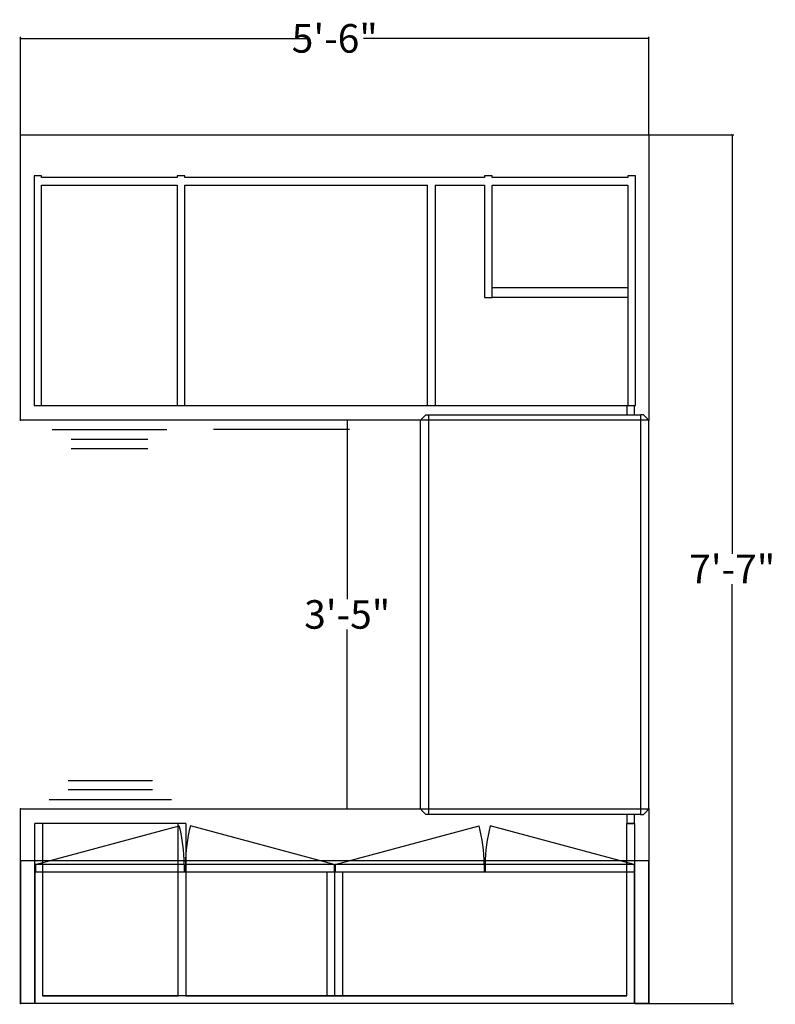
# Model space of a CAD drawing. Units: inches. Extents: x 627 to 1293, y 731 to 835.
# Drawn here: x 627 to 706, y 731 to 835 of the extents above; entities that cross this region are included whole.
import ezdxf

# ---------------------------------------------------------------- set-up
doc = ezdxf.new("R2010")
doc.units = ezdxf.units.IN
doc.header["$MEASUREMENT"] = 0
for name, color, linetype in [('A-FURN', 7, 'Continuous'), ('AFUFR-P', 2, 'Continuous'), ('AFUFR-P-T', 7, 'Continuous'), ('AFUUS-P', 6, 'Continuous')]:
    doc.layers.add(name, color=color, linetype=linetype)
doc.styles.add('IMOS', font='cityb___.ttf', dxfattribs={"width": 0.666667})
doc.styles.get("Standard").update_dxf_attribs({"font": 'cityb___.ttf', "width": 0.666667})
doc.dimstyles.new('ONE HALF', dxfattribs={"dimtxt": 3, "dimasz": 0.18, "dimexe": 0.18, "dimexo": 0.0625, "dimgap": 0.09, "dimtad": 0, "dimtih": 1, "dimtoh": 1, "dimdec": 0, "dimzin": 0, "dimdsep": 46, "dimlunit": 4, "dimtxsty": 'IMOS', "dimblk": 'ARCHTICK', "dimcen": 0.09, "dimclrd": 256, "dimclre": 256, "dimclrt": 256, "dimadec": 0, "dimazin": 0, "dimtfac": 1, "dimtdec": 0, "dimtofl": 0, "dimtmove": 0, "dimatfit": 3, "dimfxl": 1, "dimtolj": 1, "dimtzin": 0, "dimlwd": -1, "dimlwe": -1, "dimarcsym": 0})

# ---------------------------------------------------------------- blocks, each defined once
blk = doc.blocks.new('29-3066LP')
at = {"layer": 'AFUFR-P'}
for p, q in [((0, -30), (0, 0)), ((0, 0), (66, 0)), ((66, 0), (66, -30)), ((2.21, -4.33), (1.41, -4.33)), ((1.41, -4.33), (1.41, -28.48)), ((2.21, -4.5), (2.21, -4.33)), ((16.46, -4.5), (2.21, -4.5)), ((16.46, -4.33), (16.46, -4.5)), ((17.25, -4.33), (16.46, -4.33)), ((17.25, -4.5), (17.25, -4.33)), ((48.75, -4.5), (17.25, -4.5)), ((48.75, -4.33), (48.75, -4.5)), ((49.54, -4.33), (48.75, -4.33)), ((49.54, -4.5), (49.54, -4.33)), ((63.79, -4.5), (49.54, -4.5)), ((63.79, -4.33), (63.79, -4.5)), ((64.59, -4.33), (63.79, -4.33)), ((64.59, -28.48), (64.59, -4.33)), ((2.21, -5.3), (16.46, -5.3)), ((2.21, -28.48), (2.21, -5.3)), ((16.46, -5.3), (16.46, -28.48)), ((17.25, -5.3), (42.75, -5.3)), ((17.25, -28.48), (17.25, -5.3)), ((42.75, -28.48), (42.75, -5.3)), ((43.54, -5.3), (43.54, -28.48)), ((43.54, -5.3), (48.75, -5.3)), ((48.75, -5.3), (48.75, -17.1)), ((49.54, -5.3), (63.79, -5.3)), ((49.54, -17.1), (49.54, -5.3)), ((63.79, -5.3), (63.79, -28.48)), ((63.79, -16.1), (49.54, -16.1)), ((48.75, -17.1), (49.54, -17.1)), ((63.79, -17.1), (49.54, -17.1)), ((1.41, -28.48), (63.79, -28.48)), ((63.79, -28.48), (64.59, -28.48)), ((66, -30), (0, -30)), ((3.31, -31), (15.35, -31)), ((34.54, -31), (20.25, -31)), ((5.31, -32), (13.35, -32)), ((5.31, -33), (13.35, -33))]:
    blk.add_line(p, q, dxfattribs=at)
for p in [(0, 0), (66, 0), (0, -30), (66, -30)]:
    blk.add_point(p, dxfattribs=at)
blk = doc.blocks.new('29-3066LP_PLANVIEW_29DECMOLD_____29BMOLD-DEC_____BM2900_____29DECMOLD_____NONE')
at = {"layer": 'A-FURN'}
blk.add_blockref('29-3066LP', (0, 0), dxfattribs=at)
blk.add_blockref('29-3066LP', (0, 0), dxfattribs=at)
blk.add_blockref('29-3066LP', (0, 0), dxfattribs=at)
blk.add_blockref('29-3066LP', (0, 0), dxfattribs=at)
blk = doc.blocks.new('P_29-3066LP_____XI_____XO_____29BMOLD-DEC_____BM2900_____29DECMOLD_____NONE')
at = {"layer": 'A-FURN'}
blk.add_blockref('29-3066LP_PLANVIEW_29DECMOLD_____29BMOLD-DEC_____BM2900_____29DECMOLD_____NONE', (0, 0), dxfattribs=at)
at = {"layer": 'AFUFR-P-T', "flags": 1}
for tag in ['CAPPN', 'CAPMG', 'CAPMC', 'CAPQT', 'CAPDH']:
    blk.add_attdef(tag, (0, 0), '', height=0.001, dxfattribs=at)
blk = doc.blocks.new('29-2442UF')
at = {"layer": 'AFUFR-P'}
for p, q in [((0, 0), (-0.03, -0.03)), ((40.87, 0), (0, 0)), ((40.92, -0.05), (40.87, 0)), ((-0.14, -0.14), (-0.56, -0.56)), ((-0.56, -0.56), (-0.56, -0.87)), ((-0.56, -0.87), (41.44, -0.87)), ((-0.56, -23.13), (-0.56, -0.87)), ((-0.05, -0.14), (-0.14, -0.14)), ((-0.03, -0.03), (-0.05, -0.14)), ((40.92, -0.14), (40.92, -0.05)), ((41.02, -0.14), (40.92, -0.14)), ((41.44, -0.56), (41.02, -0.14)), ((41.44, -0.87), (41.44, -0.56)), ((41.44, -0.87), (41.44, -23.13)), ((-0.56, -1.5), (-1.5, -1.5)), ((-0.56, -1.5), (-1.5, -1.5)), ((-1.5, -1.5), (-1.5, -2.3)), ((42.37, -1.5), (41.44, -1.5)), ((42.37, -1.5), (41.44, -1.5)), ((42.37, -2.3), (42.37, -1.5)), ((-1.5, -2.3), (-0.56, -2.3)), ((41.44, -2.3), (42.37, -2.3)), ((41.44, -23.13), (-0.56, -23.13)), ((-0.56, -23.44), (-0.56, -23.13)), ((-0.14, -23.86), (-0.56, -23.44)), ((41.44, -23.44), (41.02, -23.86)), ((41.44, -23.13), (41.44, -23.44)), ((-0.05, -23.86), (-0.14, -23.86)), ((-0.03, -23.97), (-0.05, -23.86)), ((0, -24), (-0.03, -23.97)), ((40.87, -24), (0, -24)), ((40.92, -23.95), (40.87, -24)), ((41.02, -23.86), (40.92, -23.86)), ((40.92, -23.86), (40.92, -23.95))]:
    blk.add_line(p, q, dxfattribs=at)
for p in [(0, 0), (40.87, 0), (0, -24), (40.87, -24)]:
    blk.add_point(p, dxfattribs=at)
blk = doc.blocks.new('P_29-2442UF_____XI_____XO_____29BMOLD-36DEC_____BM2900')
at = {"layer": 'A-FURN'}
blk.add_blockref('29-2442UF', (0, 0), dxfattribs=at)
at = {"layer": 'AFUFR-P-T', "flags": 1}
for tag in ['CAPPN', 'CAPMG', 'CAPMC', 'CAPQT', 'CAPDH']:
    blk.add_attdef(tag, (0, 0), '', height=0.001, dxfattribs=at)
blk = doc.blocks.new('29-2066RC')
at = {"layer": 'AFUFR-P'}
for p, q in [((0, -20.44), (0, 0)), ((0, 0), (66, 0)), ((66, 0), (66, -20.44)), ((1.5, -18.92), (1.5, -0.02)), ((2.3, -0.8), (2.3, -18.92)), ((48.66, -0.8), (2.3, -0.8)), ((48.66, -18.92), (48.66, -0.8)), ((49.46, -0.8), (49.46, -18.94)), ((63.7, -0.8), (49.46, -0.8)), ((63.7, -18.94), (63.7, -0.8)), ((64.5, -0.02), (64.5, -18.92)), ((2.3, -18.92), (1.5, -18.92)), ((48.66, -18.92), (48.66, -18.92)), ((49.46, -18.94), (48.66, -18.94)), ((63.7, -18.94), (49.46, -18.94)), ((64.5, -18.94), (63.7, -18.94)), ((66, -20.44), (0, -20.44)), ((63, -21.44), (50.16, -21.44)), ((52.16, -22.44), (61, -22.44)), ((61, -23.44), (52.16, -23.44))]:
    blk.add_line(p, q, dxfattribs=at)
for p in [(0, 0), (66, 0), (0, -20.44), (66, -20.44)]:
    blk.add_point(p, dxfattribs=at)
blk = doc.blocks.new('P_29-2066RC_____XI_____XO_____29BMOLD-36DEC_____BM2900')
at = {"layer": 'A-FURN'}
blk.add_blockref('29-2066RC', (0, 0), dxfattribs=at)
at = {"layer": 'AFUFR-P-T', "flags": 1}
for tag in ['CAPPN', 'CAPMG', 'CAPMC', 'CAPQT', 'CAPDH']:
    blk.add_attdef(tag, (0, 0), '', height=0.001, dxfattribs=at)
blk = doc.blocks.new('P_29-1566HU')
at = {"layer": 'AFUUS-P'}
for p, q in [((0, 0), (33, 0)), ((0, 0), (0, -15)), ((1.5, 0), (1.5, -13.81)), ((33, 0), (66, 0)), ((64.5, -13.81), (64.5, 0)), ((66, -15), (66, 0)), ((2.3, -0.8), (2.3, -13.81)), ((2.3, -0.8), (63.7, -0.8)), ((32.2, -13.81), (32.2, -0.8)), ((33, -0.8), (33, -13.81)), ((33.8, -0.8), (33.8, -13.81)), ((63.7, -13.81), (63.7, -0.8)), ((1.5, -13.81), (33, -13.81)), ((1.56, -14.61), (1.56, -13.81)), ((1.56, -13.81), (17.19, -13.81)), ((17.19, -14.61), (17.19, -13.81)), ((17.31, -13.81), (32.94, -13.81)), ((17.31, -14.61), (17.31, -13.81)), ((32.94, -14.61), (32.94, -13.81)), ((33, -13.81), (64.5, -13.81)), ((33.06, -14.61), (33.06, -13.81)), ((33.06, -13.81), (48.69, -13.81)), ((48.69, -14.61), (48.69, -13.81)), ((48.81, -13.81), (64.44, -13.81)), ((48.81, -14.61), (48.81, -13.81)), ((64.44, -14.61), (64.44, -13.81)), ((0, -15), (66, -15)), ((1.56, -14.61), (17.19, -14.61)), ((1.56, -14.61), (16.66, -18.66)), ((17.31, -14.61), (32.94, -14.61)), ((32.94, -14.61), (17.84, -18.66)), ((33.06, -14.61), (48.69, -14.61)), ((33.06, -14.61), (48.16, -18.66)), ((48.81, -14.61), (64.44, -14.61)), ((64.44, -14.61), (49.34, -18.66))]:
    blk.add_line(p, q, dxfattribs=at)
for centre, start, end in [((1.56, -14.61), 345, 0), ((32.94, -14.61), 180, 195), ((33.06, -14.61), 345, 0), ((64.44, -14.61), 180, 195)]:
    blk.add_arc(centre, 15.63, start, end, dxfattribs=at)
for p in [(0, 0), (66, 0), (0, -15), (66, -15)]:
    blk.add_point(p, dxfattribs=at)
blk = doc.blocks.new('_ArchTick')
at = {"color": 0, "linetype": 'ByBlock', "const_width": 0.15}
blk.add_lwpolyline([(-0.5, -0.5), (0.5, 0.5)], dxfattribs=at)
blk = doc.blocks.new('*D88')
at = {"layer": 'A-FURN', "transparency": 16777216}
for p, q in [((626.79, 822.67), (626.79, 832.9)), ((626.79, 832.72), (656.78, 832.72)), ((692.79, 832.72), (662.81, 832.72)), ((692.79, 822.67), (692.79, 832.9))]:
    blk.add_line(p, q, dxfattribs=at)
at = {"layer": 'Defpoints', "color": 0, "transparency": 16777216}
for p in [(692.79, 832.72), (626.79, 822.6), (692.79, 822.6)]:
    blk.add_point(p, dxfattribs=at)
at = {"layer": 'A-FURN', "transparency": 16777216, "xscale": 0.18, "yscale": 0.18, "zscale": 0.18, "rotation": 180}
blk.add_blockref('_ArchTick', (626.79, 832.72), dxfattribs=at)
at = {"layer": 'A-FURN', "transparency": 16777216, "xscale": 0.18, "yscale": 0.18, "zscale": 0.18}
blk.add_blockref('_ArchTick', (692.79, 832.72), dxfattribs=at)
at = {"layer": 'A-FURN', "transparency": 16777216, "insert": (659.79, 832.72), "char_height": 3, "attachment_point": 5, "style": 'IMOS'}
blk.add_mtext('\\A1;5\'-6"', dxfattribs=at)
blk = doc.blocks.new('*D89')
at = {"layer": 'A-FURN', "transparency": 16777216}
for p, q in [((690.75, 822.6), (701.73, 822.6)), ((701.55, 822.6), (701.55, 778.54)), ((701.55, 731.29), (701.55, 775.36)), ((691.35, 731.29), (701.73, 731.29))]:
    blk.add_line(p, q, dxfattribs=at)
at = {"layer": 'Defpoints', "color": 0, "transparency": 16777216}
for p in [(690.69, 822.6), (691.29, 731.29), (701.55, 731.29)]:
    blk.add_point(p, dxfattribs=at)
at = {"layer": 'A-FURN', "transparency": 16777216, "xscale": 0.18, "yscale": 0.18, "zscale": 0.18}
for p, rotation in [((701.55, 822.6), 90), ((701.55, 731.29), 270)]:
    blk.add_blockref('_ArchTick', p, dxfattribs=dict(at, rotation=rotation))
at = {"layer": 'A-FURN', "transparency": 16777216, "insert": (701.55, 776.95), "char_height": 3, "attachment_point": 5, "style": 'IMOS'}
blk.add_mtext('\\A1;7\'-7"', dxfattribs=at)
blk = doc.blocks.new('*D90')
at = {"layer": 'A-FURN', "transparency": 16777216}
for p, q in [((661.27, 792.6), (660.92, 792.6)), ((661.1, 792.6), (661.1, 773.76)), ((661.1, 751.73), (661.1, 770.58)), ((659.85, 751.73), (661.28, 751.73))]:
    blk.add_line(p, q, dxfattribs=at)
at = {"layer": 'Defpoints', "color": 0, "transparency": 16777216}
for p in [(661.1, 792.6), (661.34, 792.6), (659.79, 751.73)]:
    blk.add_point(p, dxfattribs=at)
at = {"layer": 'A-FURN', "transparency": 16777216, "xscale": 0.18, "yscale": 0.18, "zscale": 0.18}
for p, rotation in [((661.1, 792.6), 90), ((661.1, 751.73), 270)]:
    blk.add_blockref('_ArchTick', p, dxfattribs=dict(at, rotation=rotation))
at = {"layer": 'A-FURN', "transparency": 16777216, "insert": (661.1, 772.17), "char_height": 3, "attachment_point": 5, "style": 'IMOS'}
blk.add_mtext('\\A1;3\'-5"', dxfattribs=at)

msp = doc.modelspace()

# ---------------------------------------------------------------- block references
at = {"layer": 'A-FURN'}
msp.add_blockref('P_29-3066LP_____XI_____XO_____29BMOLD-DEC_____BM2900_____29DECMOLD_____NONE', (626.79, 822.6), dxfattribs=at)
for name, p, rotation in [('P_29-2442UF_____XI_____XO_____29BMOLD-36DEC_____BM2900', (692.79, 792.6), 270), ('P_29-2066RC_____XI_____XO_____29BMOLD-36DEC_____BM2900', (692.79, 731.29), 180), ('P_29-1566HU', (692.79, 731.29), 180)]:
    msp.add_blockref(name, p, dxfattribs=dict(at, rotation=rotation))

# ---------------------------------------------------------------- dimensions: what is measured, and where the dimension line sits
dim = msp.add_linear_dim(base=(692.79, 832.72), p1=(626.79, 822.6), p2=(692.79, 822.6), dimstyle='ONE HALF', dxfattribs=at)
dim.commit()
dim.dimension.update_dxf_attribs({"geometry": '*D88', "text_midpoint": (659.79, 832.72)})
for base, p1, p2, picture, middle in [((701.55, 731.29), (690.69, 822.6), (691.29, 731.29), '*D89', (701.55, 776.95)), ((661.1, 792.6), (659.79, 751.73), (661.34, 792.6), '*D90', (661.1, 772.17))]:
    dim = msp.add_linear_dim(base=base, p1=p1, p2=p2, angle=90, dimstyle='ONE HALF', dxfattribs=at)
    dim.commit()
    dim.dimension.update_dxf_attribs({"geometry": picture, "text_midpoint": middle})

doc.saveas('drawing.dxf')
